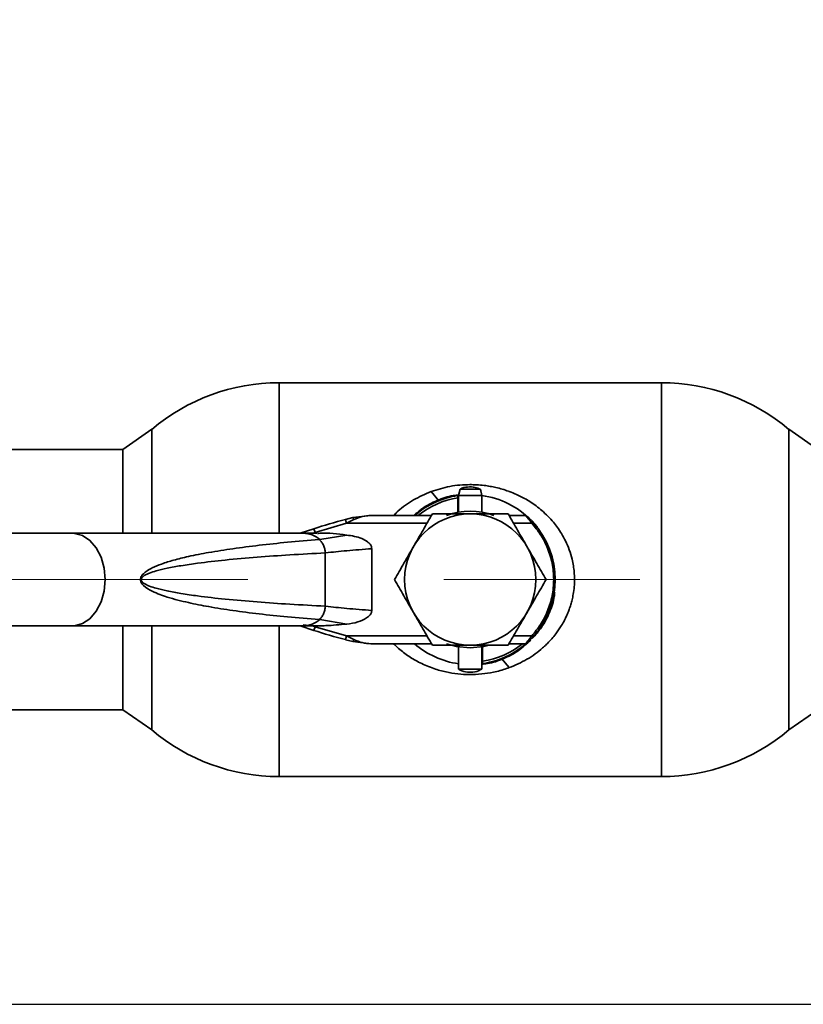
# Paper-space layout 'Blatt1' of a CAD drawing. Units: millimetres. Extents: x 0 to 4200, y 0 to 2970.
# Drawn here: x 610 to 712, y 805 to 932 of the extents above; entities that cross this region are included whole.
import ezdxf

# ---------------------------------------------------------------- set-up
doc = ezdxf.new("R2010")
doc.units = ezdxf.units.MM
doc.header["$LTSCALE"] = 10
doc.linetypes.add('CENTERX2', pattern=[20.32, 12.7, -2.54, 2.54, -2.54])
doc.layers.add('1', color=7, linetype='Continuous')
doc.styles.add('SLDTEXTSTYLE1', font='TXT', dxfattribs={"width": 0.605})
doc.dimstyles.new('SLDDIMSTYLE1', dxfattribs={"dimtxt": 35, "dimasz": 25, "dimexe": 0, "dimexo": 0.0625, "dimgap": 8.75, "dimtad": 1, "dimdec": 1, "dimrnd": 1e-09, "dimzin": 12, "dimdsep": 46, "dimtxsty": 'SLDTEXTSTYLE1', "dimsah": 1, "dimcen": 0.09, "dimadec": 0, "dimazin": 3, "dimtfac": 1, "dimtdec": 1, "dimtofl": 0, "dimtmove": 0, "dimatfit": 3, "dimfxl": 1, "dimfrac": 2, "dimtolj": 1, "dimtzin": 12, "dimarcsym": 0})

# ---------------------------------------------------------------- blocks, each defined once
blk = doc.blocks.new('_D_4')
at = {"layer": '1'}
for p, q in [((708.44, 1059.68), (418.44, 1059.68)), ((428.44, 859.68), (428.44, 1059.68)), ((502.62, 859.68), (418.44, 859.68))]:
    blk.add_line(p, q, dxfattribs=at)
for points in [[(428.44, 1059.68), (424.44, 1034.68), (432.44, 1034.68)], [(428.44, 859.68), (432.44, 884.68), (424.44, 884.68)]]:
    blk.add_solid(points, dxfattribs=at)
at = {"layer": '1', "insert": (383.32, 919.58), "char_height": 35, "attachment_point": 1, "rotation": 90, "style": 'SLDTEXTSTYLE1'}
blk.add_mtext('200', dxfattribs=at)
blk = doc.blocks.new('_D_5')
at = {"layer": '1'}
for p, q in [((708.44, 1059.68), (348.44, 1059.68)), ((358.44, 804.68), (358.44, 1059.68)), ((1471.44, 804.68), (348.44, 804.68))]:
    blk.add_line(p, q, dxfattribs=at)
for points in [[(358.44, 1059.68), (354.44, 1034.68), (362.44, 1034.68)], [(358.44, 804.68), (362.44, 829.68), (354.44, 829.68)]]:
    blk.add_solid(points, dxfattribs=at)
at = {"layer": '1', "insert": (313.32, 892.08), "char_height": 35, "attachment_point": 1, "rotation": 90, "style": 'SLDTEXTSTYLE1'}
blk.add_mtext('250', dxfattribs=at)

psp = doc.layouts.new('Blatt1')

# ---------------------------------------------------------------- linework, layer by layer
at = {"color": 7, "linetype": 'Continuous', "lineweight": 35}
for p, q in [((693.21, 885.18), (643.68, 885.18)), ((643.68, 885.18), (643.68, 865.68)), ((693.21, 859.68), (693.21, 885.18)), ((627.19, 879.14), (623.44, 876.53)), ((627.19, 879.14), (627.19, 865.68)), ((713.44, 876.53), (709.69, 879.14)), ((709.69, 840.23), (709.69, 879.14)), ((709.69, 879.14), (709.69, 859.68)), ((623.44, 876.53), (553.34, 876.53)), ((623.44, 876.53), (623.44, 865.68)), ((664.37, 869.9), (663.37, 871.08)), ((667.14, 871.38), (666.94, 870.58)), ((669.75, 871.38), (667.14, 871.38)), ((669.94, 870.58), (669.75, 871.38)), ((664.62, 869.99), (664.37, 869.9)), ((666.84, 870.57), (666.84, 870.26)), ((666.84, 870.26), (666.84, 868.39)), ((666.94, 870.58), (666.94, 868.41)), ((669.94, 870.58), (666.94, 870.58)), ((669.94, 868.41), (669.94, 870.58)), ((652.29, 867.47), (653.23, 867.71)), ((653.35, 867.45), (652.41, 866.98)), ((655.58, 867.98), (653.23, 867.71)), ((663.42, 867.98), (655.58, 867.98)), ((675.59, 867.98), (673.47, 867.98)), ((676.48, 867.31), (677.13, 866.52)), ((648.18, 866.27), (646.42, 865.68)), ((648.34, 865.79), (648.01, 865.68)), ((648.34, 865.79), (648.18, 866.27)), ((652.41, 866.98), (648.34, 865.79)), ((662.84, 866.98), (652.41, 866.98)), ((676.4, 866.98), (674.04, 866.98)), ((616.92, 865.68), (600.65, 865.68)), ((646.81, 865.68), (616.92, 865.68)), ((648.59, 865.68), (646.81, 865.68)), ((648.95, 864.86), (652.44, 865.45)), ((655.69, 863.68), (655.69, 855.69)), ((649.66, 863.13), (649.66, 856.24)), ((693.21, 859.68), (693.21, 834.18)), ((709.69, 859.68), (709.69, 840.23)), ((652.44, 853.92), (648.95, 854.51)), ((600.65, 853.68), (616.92, 853.68)), ((616.92, 853.68), (646.81, 853.68)), ((623.44, 853.68), (623.44, 842.83)), ((627.19, 853.68), (627.19, 840.23)), ((643.68, 853.68), (643.68, 834.18)), ((646.42, 853.68), (648.18, 853.1)), ((648.01, 853.69), (646.8, 853.84)), ((646.81, 853.68), (648.58, 853.68)), ((648.01, 853.69), (648.34, 853.58)), ((648.18, 853.1), (648.34, 853.58)), ((648.34, 853.58), (652.41, 852.38)), ((653.23, 851.66), (652.29, 851.9)), ((652.41, 852.38), (653.35, 851.92)), ((652.41, 852.38), (662.84, 852.38)), ((674.04, 852.38), (676.4, 852.38)), ((653.23, 851.66), (655.58, 851.38)), ((655.58, 851.38), (663.42, 851.38)), ((666.94, 850.96), (666.94, 848.09)), ((669.94, 848.09), (669.94, 850.96)), ((670.04, 849.1), (670.04, 850.98)), ((673.47, 851.38), (675.59, 851.38)), ((673.49, 848.28), (672.49, 849.45)), ((666.94, 848.09), (669.94, 848.09)), ((670.04, 848.8), (670.04, 849.1)), ((553.34, 842.83), (623.44, 842.83)), ((623.44, 842.83), (627.19, 840.23)), ((709.69, 840.23), (713.44, 842.83)), ((643.68, 834.18), (693.21, 834.18))]:
    psp.add_line(p, q, dxfattribs=at)
at = {"color": 7, "linetype": 'Continuous', "lineweight": 35, "flags": 128}
for points in [[(621.16, 859.68), (621.03, 861.18), (620.63, 862.58), (620.01, 863.79), (619.19, 864.75), (618.23, 865.39), (617.18, 865.67), (616.92, 865.68)], [(616.92, 853.68), (617.18, 853.7), (618.23, 853.98), (619.19, 854.62), (620.01, 855.58), (620.63, 856.79), (621.03, 858.19), (621.16, 859.68)], [(668.44, 850.84), (666.66, 851.02), (665.38, 851.38)], [(670.71, 851.13), (670.22, 851.02), (668.44, 850.84)]]:
    psp.add_lwpolyline(points, dxfattribs=at)
at = {"color": 7, "linetype": 'Continuous', "lineweight": 35}
for centre, radius, start, end in [((643.68, 859.68), 25.5, 90, 130.2659), ((693.21, 859.68), 25.5, 49.7341, 90), ((668.44, 859.68), 11, 98.3636, 131.0143), ((668.44, 859.68), 10.7, 98.5998, 129.1314), ((668.44, 859.68), 11, 44.411, 82.1625), ((668.44, 859.68), 8.85, 69.719, 110.281), ((668.43, 804.78), 64.73, 104.4404, 108.2288), ((668.44, 859.68), 8.5, 90, 180), ((668.44, 859.68), 8.5, 0, 90), ((668.44, 859.68), 11, 317.4739, 42.5261), ((646.76, 862.34), 3.35, 48.9947, 89.0576), ((668.44, 859.68), 8.5, 180, 0), ((646.75, 857.06), 3.38, 271.1041, 310.8436), ((668.43, 914.59), 64.73, 251.7712, 255.5596), ((668.44, 859.68), 11, 278.3636, 316.3686), ((668.44, 859.68), 11, 228.9857, 262.1625), ((668.44, 859.68), 10.7, 278.5998, 309.1314), ((643.68, 859.68), 25.5, 229.7341, 270), ((693.21, 859.68), 25.5, 270, 310.2659)]:
    psp.add_arc(centre, radius, start, end, dxfattribs=at)
for points, knots in [([(658.51, 867.98), (658.7, 868.17), (659.47, 868.95), (661.05, 870.07), (662.6, 870.74), (663.37, 871.08)], [0, 0, 0, 0, 0.135873, 0.567976, 1, 1, 1, 1]), ([(663.37, 871.08), (664.18, 871.33), (665.8, 871.84), (667.82, 872), (669.3, 871.96), (670.18, 871.89), (671.01, 871.76), (671.79, 871.6), (672.59, 871.4), (673.16, 871.21), (673.78, 870.98), (674.49, 870.69), (675.39, 870.24), (676.24, 869.74), (676.98, 869.22), (677.76, 868.6), (678.51, 867.9), (679.18, 867.16), (679.76, 866.41), (680.29, 865.61), (681.02, 864.28), (681.53, 862.88), (681.81, 861.48), (681.91, 860.63), (681.95, 859.81), (681.93, 858.93), (681.84, 858.07), (681.68, 857.26), (681.51, 856.59), (681.32, 855.98), (681.09, 855.38), (680.87, 854.86), (680.58, 854.29), (680.27, 853.74), (679.89, 853.16), (679.48, 852.59), (679.07, 852.1), (678.66, 851.64), (678.27, 851.24), (677.36, 850.41), (675.83, 849.28), (674.27, 848.61), (673.49, 848.28)], [0, 0, 0, 0, 0.0623164, 0.1252909, 0.1463744, 0.1702896, 0.1892975, 0.2078709, 0.2287487, 0.2496027, 0.2525433, 0.2776814, 0.3064529, 0.3275535, 0.3510101, 0.3744558, 0.4017773, 0.4282028, 0.4491989, 0.4729098, 0.4993398, 0.5614455, 0.5822554, 0.6032005, 0.6240869, 0.6423873, 0.6672664, 0.6867952, 0.7025013, 0.7181949, 0.7338652, 0.7495278, 0.7602459, 0.7807668, 0.7964464, 0.8120851, 0.8330545, 0.8446243, 0.8585038, 0.8747326, 0.9373003, 1, 1, 1, 1]), ([(669.74, 871.36), (669.52, 871.46), (669, 871.7), (668.1, 871.69), (667.42, 871.58), (667.15, 871.39), (667.15, 871.39)], [0, 0, 0, 0, 0.2716944, 0.6295484, 0.9950745, 1, 1, 1, 1]), ([(661.14, 867.98), (661.5, 868.3), (662.4, 869.1), (664.13, 869.96), (665.74, 870.54), (666.72, 870.62), (666.96, 870.64)], [0, 0, 0, 0, 0.2230611, 0.5574716, 0.8907354, 1, 1, 1, 1]), ([(664.37, 869.9), (663.72, 869.61), (662.68, 869.16), (661.84, 868.44), (661.53, 868.18)], [0, 0, 0, 0, 0.6351122, 1, 1, 1, 1]), ([(655.58, 867.98), (655.21, 867.96), (654.46, 867.92), (653.72, 867.61), (653.35, 867.45)], [0, 0, 0, 0, 0.497165, 1, 1, 1, 1]), ([(663.54, 868.18), (663.14, 867.49), (662.33, 866.1), (661.5, 864.66), (661.08, 863.93)], [0, 0, 0, 0, 0.495458, 1, 1, 1, 1]), ([(668.44, 868.18), (667.62, 868.18), (665.96, 868.18), (664.35, 868.18), (663.54, 868.18)], [0, 0, 0, 0, 0.494511, 1, 1, 1, 1]), ([(673.35, 868.18), (672.55, 868.18), (670.95, 868.18), (669.28, 868.18), (668.44, 868.18)], [0, 0, 0, 0, 0.495458, 1, 1, 1, 1]), ([(675.8, 863.93), (675.39, 864.65), (674.56, 866.09), (673.76, 867.48), (673.35, 868.18)], [0, 0, 0, 0, 0.494511, 1, 1, 1, 1]), ([(676.4, 866.98), (676.32, 867.1), (676.14, 867.33), (675.92, 867.6), (675.77, 867.78), (675.67, 867.89), (675.6, 867.97), (675.59, 867.98), (675.59, 867.98)], [0, 0, 0, 0, 0.241366, 0.48507, 0.619325, 0.736591, 0.872769, 1, 1, 1, 1]), ([(676.55, 867.12), (676.46, 867.21), (676.29, 867.4), (676.03, 867.66), (675.84, 867.83), (675.73, 867.92), (675.72, 867.93), (675.72, 867.93)], [0, 0, 0, 0, 0.2491581, 0.4989912, 0.7486755, 0.8786592, 1, 1, 1, 1]), ([(652.44, 865.45), (651.28, 865.61), (650.01, 865.78), (648.75, 865.66), (648.65, 865.65)], [0, 0, 0, 0, 0.917892, 1, 1, 1, 1]), ([(676.4, 852.38), (676.8, 852.87), (677.63, 853.86), (678.52, 855.64), (679.11, 857.6), (679.31, 859.68), (679.11, 861.77), (678.52, 863.73), (677.63, 865.51), (676.8, 866.5), (676.4, 866.98)], [0, 0, 0, 0, 0.117428, 0.241114, 0.369354, 0.5, 0.630646, 0.758886, 0.882572, 1, 1, 1, 1]), ([(625.75, 859.68), (625.75, 859.75), (625.76, 859.89), (625.88, 860.18), (626.17, 860.51), (626.65, 860.88), (627.44, 861.3), (628.58, 861.76), (630.14, 862.24), (632.17, 862.74), (634.73, 863.23), (637.78, 863.71), (641.18, 864.15), (644.91, 864.54), (647.51, 864.75), (648.88, 864.86)], [0, 0, 0, 0, 0.005302, 0.011319, 0.027239, 0.049835, 0.079767, 0.132376, 0.199522, 0.281349, 0.393299, 0.525989, 0.670339, 0.825407, 1, 1, 1, 1]), ([(652.44, 865.45), (653.11, 865.35), (654.06, 865.2), (655.05, 864.67), (655.45, 864.3), (655.66, 863.99), (655.68, 863.78), (655.69, 863.68)], [0, 0, 0, 0, 0.508865, 0.727237, 0.840932, 0.928046, 1, 1, 1, 1]), ([(649.72, 863.14), (650.6, 863.24), (652.35, 863.43), (654.58, 863.6), (655.69, 863.68)], [0, 0, 0, 0, 0.498545, 1, 1, 1, 1]), ([(661.08, 863.93), (660.67, 863.22), (659.84, 861.78), (659.04, 860.39), (658.63, 859.68)], [0, 0, 0, 0, 0.494511, 1, 1, 1, 1]), ([(678.26, 859.68), (677.86, 860.37), (677.06, 861.77), (676.22, 863.21), (675.8, 863.93)], [0, 0, 0, 0, 0.495458, 1, 1, 1, 1]), ([(649.66, 856.24), (648.13, 856.32), (645.19, 856.47), (640.87, 856.77), (636.89, 857.12), (633.6, 857.49), (631.1, 857.85), (629.3, 858.18), (627.95, 858.5), (626.99, 858.79), (626.38, 859.06), (626.02, 859.3), (625.87, 859.5), (625.83, 859.61), (625.82, 859.68), (625.83, 859.76), (625.87, 859.86), (626.02, 860.07), (626.38, 860.31), (626.99, 860.57), (627.95, 860.87), (629.3, 861.19), (631.1, 861.51), (633.6, 861.88), (636.89, 862.25), (640.87, 862.6), (645.19, 862.9), (648.13, 863.05), (649.66, 863.13)], [0, 0, 0, 0, 0.095328, 0.182786, 0.269224, 0.343232, 0.388203, 0.425638, 0.455573, 0.473421, 0.486551, 0.495148, 0.497896, 0.498995, 0.499999, 0.500999, 0.502096, 0.504842, 0.513449, 0.526569, 0.544427, 0.574353, 0.611788, 0.656768, 0.730769, 0.817214, 0.904668, 1, 1, 1, 1]), ([(648.88, 854.51), (647.51, 854.62), (644.91, 854.83), (641.18, 855.22), (637.78, 855.65), (634.73, 856.13), (631.9, 856.69), (629.45, 857.3), (627.51, 858.01), (626.36, 858.64), (625.88, 859.19), (625.76, 859.48), (625.75, 859.62), (625.75, 859.68)], [0, 0, 0, 0, 0.174615, 0.329704, 0.474073, 0.60678, 0.718745, 0.83598, 0.920325, 0.972757, 0.98868, 0.994697, 1, 1, 1, 1]), ([(658.63, 859.68), (659.03, 858.99), (659.83, 857.6), (660.66, 856.16), (661.08, 855.43)], [0, 0, 0, 0, 0.495458, 1, 1, 1, 1]), ([(675.8, 855.43), (676.22, 856.15), (677.05, 857.59), (677.85, 858.98), (678.26, 859.68)], [0, 0, 0, 0, 0.494511, 1, 1, 1, 1]), ([(679.38, 858.06), (679.37, 857.87), (679.29, 856.95), (678.73, 855.39), (677.79, 853.53), (676.89, 852.52), (676.48, 852.06)], [0, 0, 0, 0, 0.080353, 0.400874, 0.722542, 1, 1, 1, 1]), ([(655.69, 855.69), (654.58, 855.77), (652.35, 855.94), (650.6, 856.13), (649.72, 856.23)], [0, 0, 0, 0, 0.501176, 1, 1, 1, 1]), ([(655.69, 855.69), (655.68, 855.59), (655.66, 855.38), (655.43, 855.03), (654.86, 854.56), (653.83, 854.11), (652.93, 853.99), (652.44, 853.92)], [0, 0, 0, 0, 0.070355, 0.159557, 0.311036, 0.624528, 1, 1, 1, 1]), ([(661.08, 855.43), (661.49, 854.72), (662.32, 853.28), (663.13, 851.89), (663.54, 851.18)], [0, 0, 0, 0, 0.494511, 1, 1, 1, 1]), ([(673.35, 851.18), (673.75, 851.87), (674.55, 853.27), (675.39, 854.71), (675.8, 855.43)], [0, 0, 0, 0, 0.495458, 1, 1, 1, 1]), ([(647.82, 853.71), (648.46, 853.7), (650, 853.69), (651.54, 853.84), (652.44, 853.92)], [0, 0, 0, 0, 0.416991, 1, 1, 1, 1]), ([(653.35, 851.92), (653.34, 851.87), (653.31, 851.79), (653.27, 851.69), (653.25, 851.67), (653.23, 851.66)], [0, 0, 0, 0, 0.280709, 0.561396, 1, 1, 1, 1]), ([(653.35, 851.92), (653.72, 851.76), (654.46, 851.45), (655.21, 851.41), (655.58, 851.38)], [0, 0, 0, 0, 0.502835, 1, 1, 1, 1]), ([(676.29, 851.84), (675.76, 851.36), (674.69, 850.39), (672.75, 849.4), (671.14, 848.83), (670.18, 848.75), (669.94, 848.73)], [0, 0, 0, 0, 0.301791, 0.603442, 0.903807, 1, 1, 1, 1]), ([(675.59, 851.38), (675.59, 851.39), (675.6, 851.4), (675.67, 851.48), (675.77, 851.59), (675.93, 851.77), (676.14, 852.03), (676.32, 852.27), (676.4, 852.38)], [0, 0, 0, 0, 0.126879, 0.262655, 0.389616, 0.514228, 0.757387, 1, 1, 1, 1]), ([(676.55, 852.25), (676.46, 852.16), (676.29, 851.97), (676.03, 851.71), (675.84, 851.54), (675.73, 851.45), (675.72, 851.44), (675.72, 851.43)], [0, 0, 0, 0, 0.2503936, 0.4997652, 0.7494497, 0.8789985, 1, 1, 1, 1]), ([(673.49, 848.28), (673.38, 848.24), (672.71, 848), (671.53, 847.68), (669.9, 847.43), (668.36, 847.36), (666.81, 847.45), (665.28, 847.7), (663.62, 848.16), (662, 848.84), (660.48, 849.72), (659.34, 850.57), (658.72, 851.17), (658.5, 851.38)], [0, 0, 0, 0, 0.022858, 0.132291, 0.225511, 0.324844, 0.41499, 0.509921, 0.611265, 0.732555, 0.837292, 0.941997, 1, 1, 1, 1]), ([(663.54, 851.18), (664.33, 851.18), (665.94, 851.18), (667.6, 851.18), (668.44, 851.18)], [0, 0, 0, 0, 0.495458, 1, 1, 1, 1]), ([(668.44, 851.18), (669.27, 851.18), (670.93, 851.18), (672.54, 851.18), (673.35, 851.18)], [0, 0, 0, 0, 0.494511, 1, 1, 1, 1]), ([(672.49, 849.45), (672.79, 849.58), (673.45, 849.86), (674.4, 850.42), (675.11, 850.91), (675.46, 851.23), (675.52, 851.28)], [0, 0, 0, 0, 0.2703113, 0.5964898, 0.9323437, 1, 1, 1, 1]), ([(666.94, 848.09), (666.95, 848.09), (667.2, 847.89), (667.84, 847.71), (668.79, 847.66), (669.53, 847.82), (669.85, 848.06), (669.91, 848.1)], [0, 0, 0, 0, 0.004138, 0.303617, 0.612006, 0.927006, 1, 1, 1, 1])]:
    psp.add_open_spline(points, degree=3, knots=knots, dxfattribs=at)
for points in [[(652.41, 866.98), (652.4, 867.05), (652.36, 867.17), (652.32, 867.33), (652.29, 867.45), (652.29, 867.46), (652.29, 867.47)], [(653.35, 867.45), (653.34, 867.49), (653.32, 867.57), (653.28, 867.65), (653.25, 867.7), (653.24, 867.7), (653.23, 867.71)], [(676.55, 867.12), (676.55, 867.12), (676.54, 867.11), (676.51, 867.08), (676.46, 867.04), (676.42, 867), (676.4, 866.98)], [(649.66, 863.13), (649.64, 863.31), (649.62, 863.65), (649.45, 864.14), (649.21, 864.56), (648.99, 864.76), (648.88, 864.86)], [(648.88, 854.51), (648.99, 854.61), (649.21, 854.81), (649.45, 855.23), (649.62, 855.72), (649.64, 856.06), (649.66, 856.24)], [(652.29, 851.9), (652.29, 851.91), (652.29, 851.92), (652.32, 852.03), (652.36, 852.19), (652.4, 852.32), (652.41, 852.38)], [(676.55, 852.25), (676.55, 852.25), (676.54, 852.26), (676.51, 852.29), (676.46, 852.33), (676.42, 852.37), (676.4, 852.38)]]:
    psp.add_open_spline(points, degree=3, dxfattribs=at)
at = {"layer": '1', "linetype": 'CENTERX2', "lineweight": 18}
psp.add_line((512.62, 859.68), (1722.73, 859.68), dxfattribs=at)

# ---------------------------------------------------------------- dimensions: what is measured, and where the dimension line sits
at = {"layer": '1'}
for base, p1, picture, middle in [((358.44, 1059.68), (1481.44, 804.68), '_D_5', (358.44, 932.18)), ((428.44, 1059.68), (512.62, 859.68), '_D_4', (428.44, 959.68))]:
    dim = psp.add_linear_dim(base=base, p1=p1, p2=(718.44, 1059.68), angle=90, dimstyle='SLDDIMSTYLE1', dxfattribs=at)
    dim.commit()
    dim.dimension.update_dxf_attribs({"geometry": picture, "text_midpoint": middle, "dimtype": 160})

doc.saveas('drawing.dxf')
